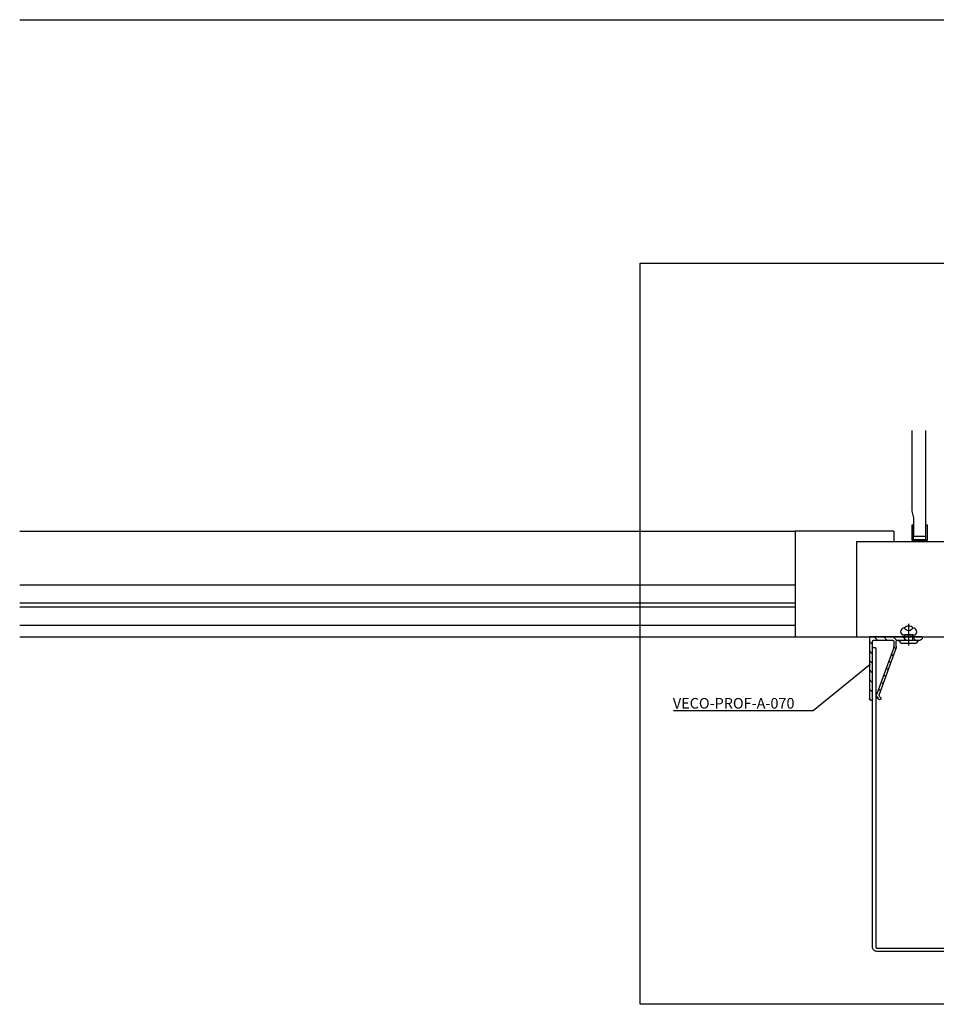
# Model space of a CAD drawing. Units: millimetres. Extents: x -358390 to -165483, y 96743 to 207920.
# Drawn here: x -182542 to -182109, y 200219 to 200684 of the extents above; entities that cross this region are included whole.
import ezdxf
from ezdxf import colors
from ezdxf.entities.mleader import LeaderData, LeaderLine
from ezdxf.enums import TextEntityAlignment as Align
from ezdxf.math import Vec2, Vec3

# ---------------------------------------------------------------- set-up
doc = ezdxf.new("R2010")
doc.units = ezdxf.units.MM
doc.layers.add('GIP-Ansichtsfenster', color=9, linetype='Continuous', plot=False)
for name, color, linetype in [('GIP-Bauseits', 8, 'Continuous'), ('GIP-Befestigungsmittel', 4, 'Continuous'), ('GIP-DIM-0', 12, 'Continuous'), ('GIP-Profile', 51, 'Continuous')]:
    doc.layers.add(name, color=color, linetype=linetype)
doc.styles.add('GIP-Text-45', font='calibri.ttf', dxfattribs={"width": 0.9, "height": 4.5})
doc.styles.get("Standard").update_dxf_attribs({"font": 'calibri.ttf'})

# ---------------------------------------------------------------- blocks, each defined once
blk = doc.blocks.new('*U183')
at = {"color": 1}
blk.add_lwpolyline([(0, 0), (-350, 0), (-350, 350), (0, 350)], close=True, dxfattribs=at)
at = {"color": 1, "style": 'GIP-Text-45', "width": 0.9}
blk.add_attdef('BEZEICHNUNG', text='', height=22.5, dxfattribs=at).set_placement((0, 0), align=Align.BOTTOM_RIGHT)
blk = doc.blocks.new('*U185')
blk.add_line((0, 2.6), (0, -7.61))
blk.add_lwpolyline([(4.6, 0), (-4.6, 0, -0.110853), (-3.34, 1.6), (3.34, 1.6, -0.099763)], format="xyb", close=True)
blk.add_lwpolyline([(-2, -2.5), (2, -2.5), (2, 0), (-2, 0)], close=True)
blk.add_lwpolyline([(3.07, -2.5), (-3.07, -2.5)])
blk.add_lwpolyline([(-2, -5.72, -0.647944), (2, -5.72)], format="xyb")
for centre, radius, start, end in [((-2, -3.93), 1.79, 126.6737, 270), ((2, -3.93), 1.79, 270, 53.3263), ((0, -3.93), 2.68, 221.7639, 318.2361)]:
    blk.add_arc(centre, radius, start, end)
blk = doc.blocks.new('QSPRF211')
for p, q in [((-2.12, 6.36), (-2.12, 35.62)), ((-1.38, 36.36), (-1.36, 36.36)), ((-0.62, 35.62), (-0.62, 8.36)), ((9.21, 11.83), (1.38, 33.26)), ((10.3, 12.32), (2.54, 33.55)), ((3.34, 35.43), (3.34, 35.45)), ((9.38, 8.36), (9.38, 10.87)), ((10.54, 10.94), (10.54, 8.36)), ((22.88, 6.36), (-2.12, 6.36)), ((-0.12, 7.86), (8.88, 7.86)), ((11.04, 7.86), (21.88, 7.86)), ((22.88, 6.36), (22.88, 6.86))]:
    blk.add_line(p, q)
for centre, radius, start, end in [((-1.38, 35.62), 0.74, 90, 180), ((-1.36, 35.62), 0.74, 0, 90), ((3.81, 33.86), 2.5, 123.5883, 194), ((2.75, 35.45), 0.59, 0, 123.5883), ((3.81, 33.86), 1.3, 123.9919, 194), ((2.75, 35.43), 0.59, 303.9919, 0), ((6.58, 10.87), 2.8, 0, 20.0668), ((6.54, 10.94), 4, 0, 20.0668), ((-0.12, 8.36), 0.5, 180, 270), ((8.88, 8.36), 0.5, 270, 0), ((11.04, 8.36), 0.5, 180, 270), ((21.88, 6.86), 1, 0, 90)]:
    blk.add_arc(centre, radius, start, end)
blk = doc.blocks.new('GIP-Rohbau_1')
h = blk.add_hatch()
h.set_pattern_fill('ANSI31', color=8, angle=-90)
h.set_pattern_definition([(315, (5225.465, -1218.723), (2.245064, 2.245064), [])])
edge = h.paths.add_edge_path()
edge.add_arc((2221.97, -7020.78), 3.76, -15.2205, 5.2181, ccw=False)
edge.add_line((2225.59, -7021.76), (2217.73, -7043.34))
edge.add_arc((2218.99, -7043.65), 1.3, 166, 218.5387)
edge.add_arc((2218.99, -7043.65), 1.3, 218.5387, 236.0081)
edge.add_line((2218.26, -7044.73), (2218.32, -7044.78))
edge.add_arc((2217.93, -7045.23), 0.6, -122.7159, 48.9101, ccw=False)
edge.add_arc((2218.99, -7043.65), 2.5, 166, 236.4117, ccw=False)
edge.add_line((2216.56, -7043.05), (2224.39, -7021.62))
edge.add_arc((2221.76, -7020.66), 2.8, -20.0668, 0)
edge.add_line((2224.56, -7020.66), (2224.56, -7018.15))
edge.add_arc((2224.06, -7018.15), 0.5, 0, 90)
edge.add_line((2224.06, -7017.65), (2215.06, -7017.65))
edge.add_arc((2215.06, -7018.15), 0.5, 90, 180)
edge.add_line((2214.56, -7018.15), (2214.56, -7045.41))
edge.add_arc((2213.82, -7045.41), 0.74, -90, 0, ccw=False)
edge.add_line((2213.82, -7046.15), (2213.8, -7046.15))
edge.add_arc((2213.8, -7045.41), 0.74, -180, -90, ccw=False)
edge.add_line((2213.06, -7045.41), (2213.06, -7016.15))
edge.add_line((2213.06, -7016.15), (2238.06, -7016.15))
edge.add_line((2238.06, -7016.15), (2238.06, -7016.65))
edge.add_arc((2237.06, -7016.65), 1, -90, 0, ccw=False)
edge.add_line((2237.06, -7017.65), (2226.23, -7017.65))
edge.add_arc((2226.23, -7018.15), 0.5, 90, 180)
edge.add_line((2225.73, -7018.15), (2225.73, -7020.74))
edge.add_line((2225.73, -7020.74), (2225.71, -7020.44))
for p, q in [((1811.74, -6724.65), (2254.81, -6724.65)), ((1811.74, -6966.15), (2178.06, -6966.15)), ((2178.06, -6966.15), (2178.06, -7016.15)), ((2224.56, -6966.15), (2178.06, -6966.15)), ((2224.56, -6966.15), (2224.56, -6971.15)), ((2207.06, -6971.15), (2207.06, -7016.15)), ((2207.06, -6971.15), (2259.06, -6971.15)), ((2178.06, -6991.65), (1811.74, -6991.65)), ((2178.06, -7000.15), (1811.74, -7000.15)), ((2178.06, -7002.15), (1811.74, -7002.15)), ((1811.74, -7010.65), (2178.06, -7010.65)), ((1811.74, -7016.15), (2207.06, -7016.15)), ((2207.06, -7016.15), (2259.06, -7016.15))]:
    blk.add_line(p, q)
blk.add_lwpolyline([(2234.07, -6968.65), (2234.07, -6960.24, 0.053451), (2234.03, -6959.92), (2233.35, -6956.78, -0.053451), (2233.32, -6956.46), (2233.32, -6918.65)], format="xyb")
for points in [[(2239.56, -6918.65), (2239.56, -6968.65), (2234.07, -6968.65)], [(2233.82, -6963.15), (2233.82, -6970.15), (2239.81, -6970.15), (2239.81, -6963.15), (2240.31, -6963.15), (2240.31, -6970.65), (2233.32, -6970.65), (2233.32, -6963.15), (2233.82, -6963.15)]]:
    blk.add_lwpolyline(points)
at = {"layer": 'GIP-Ansichtsfenster'}
blk.add_blockref('*U183', (2454.81, -7189.65), dxfattribs=at).add_auto_attribs({'BEZEICHNUNG': 'Blatt 08'})
at = {"layer": 'GIP-Befestigungsmittel', "color": 1, "rotation": 180}
blk.add_blockref('*U185', (2231.64, -7017.65), dxfattribs=at)
at = {"layer": 'GIP-Profile', "xscale": -1, "rotation": 180}
blk.add_blockref('QSPRF211', (2215.18, -7009.79), dxfattribs=at)
blk = doc.blocks.new('_Dot')
blk.add_hatch(color=0).paths.add_polyline_path([(-0.5, 0, 1), (0.5, 0, 1)])
at = {"color": 0}
blk.add_line((-1, 0), (-0.5, 0), dxfattribs=at)

msp = doc.modelspace()

# ---------------------------------------------------------------- block references
at = {"layer": 'GIP-Bauseits', "color": 1}
msp.add_blockref('GIP-Rohbau_1', (-184353.966, 207408.634), dxfattribs=at)

# ---------------------------------------------------------------- next in the draw order: linework, layer by layer
msp.add_lwpolyline([(-182089.105, 200243.996), (-182137.404, 200243.996, -0.4142136), (-182139.404, 200245.996), (-182139.404, 200254.157), (-182139.404, 200387.06, -0.4142136), (-182138.904, 200387.56), (-182138.404, 200387.56, -0.4142136), (-182137.904, 200387.06), (-182137.904, 200254.157), (-182137.904, 200245.996, 0.4142136), (-182137.404, 200245.496), (-182089.105, 200245.496, 0.4142136)], format="xyb")

# ---------------------------------------------------------------- next in the draw order: leaders
at = {"layer": 'GIP-DIM-0'}
ml = msp.add_multileader_mtext('Standard', dxfattribs=at)
ml.set_content('VECO-PROF-A-070', color=142)
ml.set_leader_properties(color=256, linetype='ByLayer', lineweight=-1)
ml.set_arrow_properties(name='DOT')
ml.build(insert=Vec2(0, 0))
ml.multileader.update_dxf_attribs({"text_left_attachment_type": 6, "text_right_attachment_type": 6, "dogleg_length": 2, "arrow_head_size": 0.2, "scale": 2})
ctx = ml.context
ctx.base_point, ctx.scale, ctx.char_height, ctx.arrow_head_size, ctx.landing_gap_size, ctx.plane_origin = Vec3(-182237.711, 200357.637), 2, 5, 0.2, 4, Vec3(-174755.609, 204430.841)
ctx.left_attachment, ctx.right_attachment = 6, 6
notes = []
notes.append((ctx, [(0, (1, 1, 0), (-182167.434, 200357.637), (-1, 0), 4, [(0, [(-182140.371, 200379.514)], 0, [])])]))
ctx.mtext.insert, ctx.mtext.flow_direction = Vec3(-182233.711, 200363.637), 5
ctx.mtext.has_bg_fill, ctx.mtext.bg_color, ctx.mtext.bg_scale_factor, ctx.mtext.bg_transparency, ctx.mtext.use_window_bg_color = 1, -1027028792, 1.5, 0, 1
for ctx, leaders in notes:
    for number, flags, end, landing, length, lines in leaders:
        leader = LeaderData()
        leader.index, (leader.has_last_leader_line, leader.has_dogleg_vector, leader.attachment_direction) = number, flags
        leader.last_leader_point, leader.dogleg_vector, leader.dogleg_length = Vec3(end), Vec3(landing), length
        for number, points, colour, breaks in lines:
            line = LeaderLine()
            line.index, line.vertices, line.color, line.breaks = number, Vec3.list(points), colors.encode_raw_color(colour), breaks
            leader.lines.append(line)
        ctx.leaders.append(leader)

doc.saveas('drawing.dxf')
